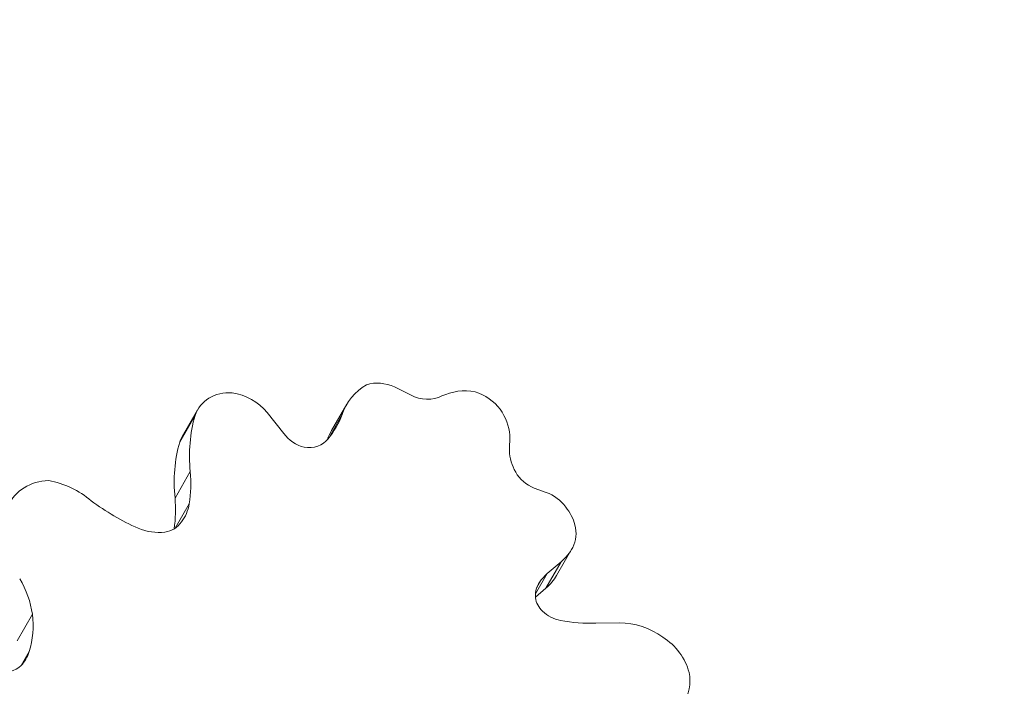
# Model space of a CAD drawing. Extents: x -27323 to -10523, y 17749 to 29629.
# Drawn here: x -23123 to -22817, y 27775 to 27983 of the extents above; entities that cross this region are included whole.
import ezdxf

# ---------------------------------------------------------------- set-up
doc = ezdxf.new("R2010")
doc.units = 0
doc.header["$MEASUREMENT"] = 0
doc.header["$PDMODE"] = 1
doc.layers.get('0').update_dxf_attribs({"linetype": 'CONTINUOUS'})
doc.layers.get('DefPoints').update_dxf_attribs({"linetype": 'CONTINUOUS'})
for name, color, linetype, lineweight in [('FRAM3', 1, 'CONTINUOUS', 50), ('外形線', 7, 'CONTINUOUS', 18), ('寸法線', 3, 'CONTINUOUS', 18)]:
    doc.layers.add(name, color=color, linetype=linetype, lineweight=lineweight)
doc.styles.get("Standard").update_dxf_attribs({"font": 'TXT.SHX', "bigfont": 'bigfont.shx'})
doc.dimstyles.new('40ベース', dxfattribs={"dimscale": 40, "dimtxt": 3, "dimasz": 3, "dimexe": 0, "dimexo": 1, "dimgap": 1, "dimtad": 3, "dimdec": 0, "dimdsep": 46, "dimtxsty": 'STANDARD', "dimblk": 'DOTSMALL', "dimcen": 0, "dimclrd": 256, "dimclre": 256, "dimclrt": 7, "dimadec": 3, "dimazin": 2, "dimtfac": 1, "dimtdec": 0, "dimtix": 1, "dimtmove": 2, "dimatfit": 2, "dimldrblk": 'OPEN', "dimfxl": 1, "dimtolj": 1, "dimlwd": -1, "dimlwe": -1, "dimarcsym": 0})

# ---------------------------------------------------------------- blocks, each defined once
blk = doc.blocks.new('_DotSmall')
at = {"layer": 'FRAM3', "color": 0, "const_width": 0.5}
blk.add_lwpolyline([(-0.0625, 0, 1), (0.0625, 0, 1)], format="xyb", close=True, dxfattribs=at)
blk = doc.blocks.new('*D11')
at = {"layer": 'DefPoints', "color": 0}
for p in [(-22656.82, 28205.31), (-22656.82, 27520.15), (-23631.52, 27495.32)]:
    blk.add_point(p, dxfattribs=at)
at = {"layer": '寸法線'}
for p, q in [((-23631.52, 27535.32), (-23631.52, 28205.31)), ((-23631.52, 28205.31), (-22656.82, 28205.31)), ((-22656.82, 27560.15), (-22656.82, 28205.31))]:
    blk.add_line(p, q, dxfattribs=at)
at = {"layer": '寸法線', "xscale": 120, "yscale": 120, "zscale": 120, "rotation": 180}
blk.add_blockref('_DotSmall', (-23631.52, 28205.31), dxfattribs=at)
at = {"layer": '寸法線', "xscale": 120, "yscale": 120, "zscale": 120}
blk.add_blockref('_DotSmall', (-22656.82, 28205.31), dxfattribs=at)
at = {"layer": '寸法線', "color": 7, "insert": (-23144.17, 28305.31), "char_height": 120, "attachment_point": 5}
blk.add_mtext('\\A1;975', dxfattribs=at)
blk = doc.blocks.new('_OPEN')
at = {"color": 0, "linetype": 'ByBlock'}
for p, q in [((-1, 0.1667), (0, 0)), ((0, 0), (-1, -0.1667)), ((0, 0), (-1, 0))]:
    blk.add_line(p, q, dxfattribs=at)

msp = doc.modelspace()

# ---------------------------------------------------------------- linework, layer by layer
at = {"layer": '外形線'}
for p, q in [((-23006.729, 27868.506), (-23001.7, 27866.016)), ((-23072.768, 27853.132), (-23068.005, 27861.381)), ((-23026.307, 27854.919), (-23021.545, 27863.168)), ((-23073.569, 27851.371), (-23068.806, 27859.62)), ((-23046.32, 27860.573), (-23041.136, 27854.032)), ((-23027.2, 27852.582), (-23022.963, 27859.92)), ((-22970.872, 27853.494), (-22970.922, 27848.651)), ((-23075.031, 27833.935), (-23070.268, 27842.184)), ((-22963.224, 27837.064), (-22959.534, 27835.715)), ((-23074.947, 27824.596), (-23070.606, 27832.115)), ((-22956.274, 27809.885), (-22951.511, 27818.134)), ((-22959.616, 27805.882), (-22954.854, 27814.13)), ((-22954.854, 27814.13), (-22959.223, 27810.43)), ((-22962.842, 27804.163), (-22959.223, 27810.43)), ((-22959.223, 27810.43), (-22961.032, 27808.471)), ((-22959.616, 27805.882), (-22962.852, 27803.142)), ((-22962.485, 27805.955), (-22961.032, 27808.471)), ((-23124.165, 27789.547), (-23119.402, 27797.796)), ((-22944.028, 27795.064), (-22936.712, 27795.114)), ((-23122.906, 27781.861), (-23120.401, 27786.199))]:
    msp.add_line(p, q, dxfattribs=at)
at = {"layer": '外形線', "extrusion": (0, 0, -1)}
for centre, major_axis, start_param, end_param in [((-23010.681, 27859.363), (9.944, -5.741), 3.8103607, 4.6121673), ((-23056.466, 27854.719), (11.539, -6.662), 2.97392, 4.1883621), ((-23003.261, 27852.612), (18.284, -10.556), 2.9477611, 3.6129092), ((-22982.751, 27851.557), (15.109, -8.723), 3.6727134, 4.3169574), ((-22984.728, 27854.813), (12.46, -7.194), 4.4752197, 5.1471118), ((-23057.932, 27852.578), (13.769, -7.95), 4.2934042, 5.1033645), ((-22986.979, 27854.449), (14.433, -8.333), 5.2012492, 5.7587916), ((-23014.553, 27840.657), (50.059, -28.902), 2.5829121, 2.9261011), ((-23008.023, 27844.363), (18.284, -10.556), 2.9730532, 3.1415927), ((-23061.229, 27846.47), (11.539, -6.662), 2.97392, 3.1415927), ((-23019.316, 27832.408), (50.059, -28.902), 2.5829121, 2.9261011), ((-23111.729, 27824.135), (14.679, -8.475), 3.061619, 4.0883588), ((-23116.152, 27817.305), (21.659, -12.505), 4.3232383, 4.9189228), ((-22962.613, 27825.889), (10.235, -5.909), 4.5211245, 5.1781443), ((-22965.036, 27823.76), (13.38, -7.725), 5.1353711, 5.5635021), ((-22962.189, 27824.334), (10.697, -6.176), 5.5823339, 6.2374097), ((-22968.97, 27828.214), (17.459, -10.08), 6.2534019, 6.5819236), ((-22973.733, 27819.965), (17.459, -10.08), 0, 0.2987382), ((-22934.244, 27776.23), (18.144, -10.475), 4.1267563, 4.8248778), ((-22931.714, 27777.899), (15.343, -8.858), 4.7685764, 5.5805698), ((-22930.278, 27778.833), (13.862, -8.003), 5.6332942, 6.3570597)]:
    msp.add_ellipse(centre, major_axis=major_axis, ratio=0.8660254, start_param=start_param, end_param=end_param, dxfattribs=at)
at = {"layer": '外形線'}
for centre, major_axis, start_param, end_param in [((-22997.621, 27874.056), (-9.012, 5.203), 1.6176428, 2.6318794), ((-23058.195, 27875.37), (-33.384, 19.274), 3.0056889, 3.2688444), ((-23033.554, 27858.077), (-8.288, 4.785), 1.0760061, 1.892486), ((-23034.415, 27857.503), (-7.563, 4.367), 1.9812837, 3.0170059), ((-22956.552, 27847.188), (-12.855, 7.422), 0.4784383, 0.9857402), ((-23119.517, 27844.217), (-44.191, 25.514), 3.4633543, 3.6853779), ((-22960.423, 27845.454), (-8.801, 5.081), 0.973998, 1.7458267), ((-23124.28, 27835.968), (-44.191, 25.514), 3.4748528, 3.6853779), ((-23063.345, 27880.574), (-60.499, 34.929), 1.4420572, 1.6850097), ((-23087.309, 27836.52), (-15.131, 8.736), 3.040779, 3.4460983), ((-23081.866, 27837.439), (-13.652, 7.882), 1.7257843, 2.275874), ((-23080.804, 27831.601), (-8.061, 4.654), 2.3256188, 3.0776867), ((-23150.366, 27797.429), (-27.956, 16.141), 3.7421955, 4.1333116), ((-22953.614, 27802.511), (-8.273, 4.777), 6.1066437, 6.8204055), ((-22955.865, 27802.914), (-6.282, 3.627), 0.5828273, 1.2802157), ((-23153.265, 27798.278), (-30.469, 17.591), 3.3388372, 3.7143875), ((-22954.078, 27804.903), (-8.93, 5.156), 1.3127465, 1.9359877), ((-22951.728, 27836.807), (-40.151, 23.181), 1.9601601, 2.2068052), ((-23134.561, 27791.482), (-13.148, 7.591), 2.9443679, 3.333262), ((-23129.271, 27787.463), (-7.394, 4.269), 1.8957362, 2.9039733)]:
    msp.add_ellipse(centre, major_axis=major_axis, ratio=0.8660254, start_param=start_param, end_param=end_param, dxfattribs=at)

# ---------------------------------------------------------------- dimensions: what is measured, and where the dimension line sits
at = {"layer": '寸法線'}
dim = msp.add_linear_dim(base=(-22656.815, 28205.305), p1=(-23631.524, 27495.317), p2=(-22656.815, 27520.155), dimstyle='40ベース', override={"dimdec": 0}, dxfattribs=at)
dim.commit()
dim.dimension.update_dxf_attribs({"geometry": '*D11', "text_midpoint": (-23144.169, 28305.305)})

doc.saveas('drawing.dxf')
